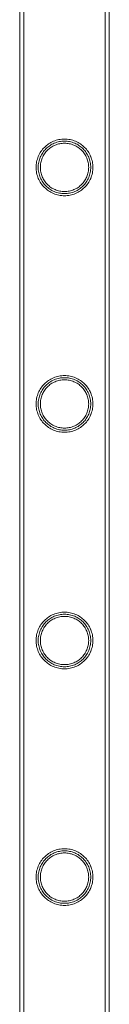
# Model space of a CAD drawing. Units: millimetres. Extents: x -24584 to 1416, y -29737 to -10737.
# Drawn here: x -21109 to -21067, y -20185 to -19718 of the extents above; entities that cross this region are included whole.
import ezdxf

# ---------------------------------------------------------------- set-up
doc = ezdxf.new("R2010")
doc.units = ezdxf.units.MM

# ---------------------------------------------------------------- blocks, each defined once
blk = doc.blocks.new('A$C24694B69')
at = {"color": 0, "linetype": 'Continuous', "lineweight": 0}
for p, q in [((-21109.21, -20983.56), (-21109.21, -19490.56)), ((-21109.2, -20983.56), (-21109.2, -19490.56)), ((-21107.21, -20983.56), (-21107.21, -19490.56)), ((-21107.2, -20983.56), (-21107.2, -19490.56)), ((-21068.81, -20983.56), (-21068.81, -19490.56)), ((-21068.8, -20983.56), (-21068.8, -19490.56)), ((-21066.81, -20983.56), (-21066.81, -19490.56)), ((-21066.8, -20983.56), (-21066.8, -19490.56))]:
    blk.add_line(p, q, dxfattribs=at)
for points, knots in [([(-21074.56, -19787.97), (-21074.56, -19788.41), (-21074.58, -19788.85), (-21074.67, -19789.74), (-21074.73, -19790.18), (-21075, -19791.5), (-21075.27, -19792.37), (-21075.96, -19794.01), (-21076.38, -19794.79), (-21077.36, -19796.23), (-21077.91, -19796.89), (-21079.08, -19798.06), (-21079.73, -19798.61), (-21081.18, -19799.59), (-21081.96, -19800.02), (-21083.61, -19800.71), (-21084.48, -19800.98), (-21086.24, -19801.33), (-21087.14, -19801.42), (-21088.88, -19801.42), (-21089.77, -19801.33), (-21091.53, -19800.98), (-21092.4, -19800.71), (-21094.05, -19800.02), (-21094.84, -19799.59), (-21096.28, -19798.61), (-21096.94, -19798.06), (-21098.1, -19796.89), (-21098.65, -19796.23), (-21099.63, -19794.79), (-21100.06, -19794.01), (-21100.75, -19792.37), (-21101.02, -19791.5), (-21101.28, -19790.18), (-21101.35, -19789.74), (-21101.44, -19788.85), (-21101.46, -19788.41), (-21101.46, -19787.53), (-21101.44, -19787.09), (-21101.35, -19786.2), (-21101.28, -19785.75), (-21101.02, -19784.44), (-21100.75, -19783.57), (-21100.06, -19781.93), (-21099.63, -19781.15), (-21098.65, -19779.71), (-21098.1, -19779.04), (-21096.94, -19777.88), (-21096.28, -19777.33), (-21094.84, -19776.35), (-21094.05, -19775.92), (-21092.4, -19775.23), (-21091.53, -19774.96), (-21089.77, -19774.61), (-21088.88, -19774.52), (-21087.14, -19774.52), (-21086.24, -19774.61), (-21084.48, -19774.96), (-21083.61, -19775.23), (-21081.96, -19775.92), (-21081.18, -19776.35), (-21079.73, -19777.33), (-21079.08, -19777.88), (-21077.91, -19779.04), (-21077.36, -19779.71), (-21076.38, -19781.15), (-21075.96, -19781.93), (-21075.27, -19783.57), (-21075, -19784.44), (-21074.73, -19785.75), (-21074.67, -19786.2), (-21074.58, -19787.09), (-21074.56, -19787.53), (-21074.56, -19787.97)], [0, 0, 0, 0, 1.319154, 1.319154, 2.638308, 2.638308, 5.276616, 5.276616, 7.914925, 7.914925, 10.553233, 10.553233, 13.168508, 13.168508, 15.783783, 15.783783, 18.399058, 18.399058, 21.014334, 21.014334, 23.629609, 23.629609, 26.244884, 26.244884, 28.860159, 28.860159, 31.475434, 31.475434, 34.113743, 34.113743, 36.752051, 36.752051, 39.390359, 39.390359, 40.709513, 40.709513, 42.028667, 42.028667, 43.347821, 43.347821, 44.666975, 44.666975, 47.305284, 47.305284, 49.943592, 49.943592, 52.5819, 52.5819, 55.197175, 55.197175, 57.81245, 57.81245, 60.427726, 60.427726, 63.043001, 63.043001, 65.658276, 65.658276, 68.273551, 68.273551, 70.888826, 70.888826, 73.504102, 73.504102, 76.14241, 76.14241, 78.780718, 78.780718, 81.419026, 81.419026, 82.73818, 82.73818, 84.057334, 84.057334, 84.057334, 84.057334]), ([(-21101.45, -19787.97), (-21101.45, -19787.53), (-21101.43, -19787.09), (-21101.34, -19786.2), (-21101.28, -19785.76), (-21101.01, -19784.44), (-21100.75, -19783.57), (-21100.05, -19781.93), (-21099.63, -19781.15), (-21098.65, -19779.71), (-21098.1, -19779.04), (-21096.93, -19777.88), (-21096.28, -19777.33), (-21094.83, -19776.35), (-21094.05, -19775.92), (-21092.4, -19775.23), (-21091.53, -19774.96), (-21089.77, -19774.61), (-21088.88, -19774.52), (-21087.13, -19774.52), (-21086.24, -19774.61), (-21084.48, -19774.96), (-21083.61, -19775.23), (-21081.96, -19775.92), (-21081.17, -19776.35), (-21079.73, -19777.33), (-21079.07, -19777.88), (-21077.91, -19779.04), (-21077.36, -19779.71), (-21076.38, -19781.15), (-21075.95, -19781.93), (-21075.26, -19783.57), (-21075, -19784.44), (-21074.73, -19785.76), (-21074.66, -19786.2), (-21074.58, -19787.09), (-21074.55, -19787.53), (-21074.55, -19788.41), (-21074.58, -19788.85), (-21074.66, -19789.74), (-21074.73, -19790.18), (-21075, -19791.5), (-21075.26, -19792.37), (-21075.95, -19794.01), (-21076.38, -19794.79), (-21077.36, -19796.23), (-21077.91, -19796.89), (-21079.07, -19798.06), (-21079.73, -19798.61), (-21081.17, -19799.59), (-21081.96, -19800.02), (-21083.61, -19800.71), (-21084.48, -19800.98), (-21086.24, -19801.33), (-21087.13, -19801.42), (-21088.88, -19801.42), (-21089.77, -19801.33), (-21091.53, -19800.98), (-21092.4, -19800.71), (-21094.05, -19800.02), (-21094.83, -19799.59), (-21096.28, -19798.61), (-21096.93, -19798.06), (-21098.1, -19796.89), (-21098.65, -19796.23), (-21099.63, -19794.79), (-21100.05, -19794.01), (-21100.75, -19792.37), (-21101.01, -19791.5), (-21101.28, -19790.18), (-21101.34, -19789.74), (-21101.43, -19788.85), (-21101.45, -19788.41), (-21101.45, -19787.97)], [0, 0, 0, 0, 1.318443, 1.318443, 2.636885, 2.636885, 5.27377, 5.27377, 7.910655, 7.910655, 10.54754, 10.54754, 13.161951, 13.161951, 15.776361, 15.776361, 18.390772, 18.390772, 21.005182, 21.005182, 23.619593, 23.619593, 26.234003, 26.234003, 28.848414, 28.848414, 31.462824, 31.462824, 34.099709, 34.099709, 36.736594, 36.736594, 39.37348, 39.37348, 40.691922, 40.691922, 42.010365, 42.010365, 43.328807, 43.328807, 44.64725, 44.64725, 47.284135, 47.284135, 49.92102, 49.92102, 52.557905, 52.557905, 55.172316, 55.172316, 57.786726, 57.786726, 60.401137, 60.401137, 63.015547, 63.015547, 65.629958, 65.629958, 68.244368, 68.244368, 70.858778, 70.858778, 73.473189, 73.473189, 76.110074, 76.110074, 78.746959, 78.746959, 81.383844, 81.383844, 82.702287, 82.702287, 84.020729, 84.020729, 84.020729, 84.020729]), ([(-21075.56, -19787.97), (-21075.56, -19787.57), (-21075.58, -19787.16), (-21075.66, -19786.34), (-21075.72, -19785.93), (-21075.96, -19784.71), (-21076.21, -19783.91), (-21076.85, -19782.39), (-21077.24, -19781.66), (-21078.15, -19780.32), (-21078.66, -19779.71), (-21079.74, -19778.63), (-21080.36, -19778.12), (-21081.69, -19777.21), (-21082.42, -19776.81), (-21083.95, -19776.17), (-21084.75, -19775.92), (-21086.38, -19775.6), (-21087.2, -19775.52), (-21088.81, -19775.52), (-21089.63, -19775.6), (-21091.26, -19775.92), (-21092.06, -19776.17), (-21093.59, -19776.81), (-21094.32, -19777.21), (-21095.66, -19778.12), (-21096.27, -19778.63), (-21097.35, -19779.71), (-21097.86, -19780.32), (-21098.77, -19781.66), (-21099.17, -19782.39), (-21099.81, -19783.91), (-21100.05, -19784.71), (-21100.3, -19785.93), (-21100.36, -19786.34), (-21100.44, -19787.16), (-21100.46, -19787.57), (-21100.46, -19788.37), (-21100.44, -19788.78), (-21100.36, -19789.6), (-21100.3, -19790.01), (-21100.05, -19791.23), (-21099.81, -19792.03), (-21099.17, -19793.55), (-21098.77, -19794.28), (-21097.86, -19795.62), (-21097.35, -19796.23), (-21096.27, -19797.31), (-21095.66, -19797.82), (-21094.32, -19798.73), (-21093.59, -19799.13), (-21092.06, -19799.77), (-21091.26, -19800.02), (-21089.63, -19800.34), (-21088.81, -19800.42), (-21087.2, -19800.42), (-21086.38, -19800.34), (-21084.75, -19800.02), (-21083.95, -19799.77), (-21082.42, -19799.13), (-21081.69, -19798.73), (-21080.36, -19797.82), (-21079.74, -19797.31), (-21078.66, -19796.23), (-21078.15, -19795.62), (-21077.24, -19794.28), (-21076.85, -19793.55), (-21076.21, -19792.03), (-21075.96, -19791.23), (-21075.72, -19790.01), (-21075.66, -19789.6), (-21075.58, -19788.78), (-21075.56, -19788.37), (-21075.56, -19787.97)], [0, 0, 0, 0, 1.211631, 1.211631, 2.423262, 2.423262, 4.846524, 4.846524, 7.269786, 7.269786, 9.693048, 9.693048, 12.101903, 12.101903, 14.510759, 14.510759, 16.919614, 16.919614, 19.32847, 19.32847, 21.737325, 21.737325, 24.14618, 24.14618, 26.555036, 26.555036, 28.963891, 28.963891, 31.387153, 31.387153, 33.810415, 33.810415, 36.233677, 36.233677, 37.445308, 37.445308, 38.656939, 38.656939, 39.86857, 39.86857, 41.080201, 41.080201, 43.503463, 43.503463, 45.926725, 45.926725, 48.349987, 48.349987, 50.758842, 50.758842, 53.167698, 53.167698, 55.576553, 55.576553, 57.985409, 57.985409, 60.394264, 60.394264, 62.803119, 62.803119, 65.211975, 65.211975, 67.62083, 67.62083, 70.044092, 70.044092, 72.467354, 72.467354, 74.890616, 74.890616, 76.102247, 76.102247, 77.313878, 77.313878, 77.313878, 77.313878]), ([(-21099.45, -19787.97), (-21099.45, -19788.71), (-21099.38, -19789.46), (-21099.08, -19790.96), (-21098.86, -19791.69), (-21098.27, -19793.1), (-21097.91, -19793.77), (-21097.07, -19795), (-21096.6, -19795.57), (-21095.6, -19796.56), (-21095.04, -19797.04), (-21093.8, -19797.87), (-21093.13, -19798.24), (-21091.73, -19798.82), (-21090.99, -19799.05), (-21089.49, -19799.35), (-21088.74, -19799.42), (-21087.27, -19799.42), (-21086.51, -19799.35), (-21085.02, -19799.05), (-21084.28, -19798.82), (-21082.88, -19798.24), (-21082.21, -19797.87), (-21080.97, -19797.04), (-21080.41, -19796.56), (-21079.41, -19795.57), (-21078.94, -19795), (-21078.1, -19793.77), (-21077.74, -19793.1), (-21077.15, -19791.69), (-21076.92, -19790.96), (-21076.63, -19789.46), (-21076.55, -19788.71), (-21076.55, -19787.23), (-21076.63, -19786.48), (-21076.92, -19784.98), (-21077.15, -19784.25), (-21077.74, -19782.84), (-21078.1, -19782.17), (-21078.94, -19780.94), (-21079.41, -19780.37), (-21080.41, -19779.37), (-21080.97, -19778.9), (-21082.21, -19778.07), (-21082.88, -19777.7), (-21084.28, -19777.11), (-21085.02, -19776.89), (-21086.51, -19776.59), (-21087.27, -19776.52), (-21088.74, -19776.52), (-21089.49, -19776.59), (-21090.99, -19776.89), (-21091.73, -19777.11), (-21093.13, -19777.7), (-21093.8, -19778.07), (-21095.04, -19778.9), (-21095.6, -19779.37), (-21096.6, -19780.37), (-21097.07, -19780.94), (-21097.91, -19782.17), (-21098.27, -19782.84), (-21098.86, -19784.25), (-21099.08, -19784.98), (-21099.38, -19786.48), (-21099.45, -19787.23), (-21099.45, -19787.97)], [0, 0, 0, 0, 2.21367, 2.21367, 4.427341, 4.427341, 6.641011, 6.641011, 8.854681, 8.854681, 11.059728, 11.059728, 13.264774, 13.264774, 15.46982, 15.46982, 17.674867, 17.674867, 19.879913, 19.879913, 22.084959, 22.084959, 24.290006, 24.290006, 26.495052, 26.495052, 28.708722, 28.708722, 30.922393, 30.922393, 33.136063, 33.136063, 35.349733, 35.349733, 37.563404, 37.563404, 39.777074, 39.777074, 41.990744, 41.990744, 44.204415, 44.204415, 46.409461, 46.409461, 48.614507, 48.614507, 50.819553, 50.819553, 53.0246, 53.0246, 55.229646, 55.229646, 57.434692, 57.434692, 59.639739, 59.639739, 61.844785, 61.844785, 64.058455, 64.058455, 66.272126, 66.272126, 68.485796, 68.485796, 70.699466, 70.699466, 70.699466, 70.699466]), ([(-21074.56, -19900.25), (-21074.56, -19900.69), (-21074.58, -19901.13), (-21074.67, -19902.02), (-21074.73, -19902.46), (-21075, -19903.78), (-21075.27, -19904.65), (-21075.96, -19906.29), (-21076.38, -19907.07), (-21077.36, -19908.51), (-21077.91, -19909.17), (-21079.08, -19910.34), (-21079.73, -19910.89), (-21081.18, -19911.87), (-21081.96, -19912.3), (-21083.61, -19912.99), (-21084.48, -19913.26), (-21086.24, -19913.61), (-21087.14, -19913.7), (-21088.88, -19913.7), (-21089.77, -19913.61), (-21091.53, -19913.26), (-21092.4, -19912.99), (-21094.05, -19912.3), (-21094.84, -19911.87), (-21096.28, -19910.89), (-21096.94, -19910.34), (-21098.1, -19909.17), (-21098.65, -19908.51), (-21099.63, -19907.07), (-21100.06, -19906.29), (-21100.75, -19904.65), (-21101.02, -19903.78), (-21101.28, -19902.46), (-21101.35, -19902.02), (-21101.44, -19901.13), (-21101.46, -19900.69), (-21101.46, -19899.81), (-21101.44, -19899.37), (-21101.35, -19898.48), (-21101.28, -19898.03), (-21101.02, -19896.72), (-21100.75, -19895.85), (-21100.06, -19894.21), (-21099.63, -19893.43), (-21098.65, -19891.99), (-21098.1, -19891.32), (-21096.94, -19890.16), (-21096.28, -19889.61), (-21094.84, -19888.63), (-21094.05, -19888.2), (-21092.4, -19887.51), (-21091.53, -19887.24), (-21089.77, -19886.89), (-21088.88, -19886.8), (-21087.14, -19886.8), (-21086.24, -19886.89), (-21084.48, -19887.24), (-21083.61, -19887.51), (-21081.96, -19888.2), (-21081.18, -19888.63), (-21079.73, -19889.61), (-21079.08, -19890.16), (-21077.91, -19891.32), (-21077.36, -19891.99), (-21076.38, -19893.43), (-21075.96, -19894.21), (-21075.27, -19895.85), (-21075, -19896.72), (-21074.73, -19898.03), (-21074.67, -19898.48), (-21074.58, -19899.37), (-21074.56, -19899.81), (-21074.56, -19900.25)], [0, 0, 0, 0, 1.319154, 1.319154, 2.638308, 2.638308, 5.276616, 5.276616, 7.914925, 7.914925, 10.553233, 10.553233, 13.168508, 13.168508, 15.783783, 15.783783, 18.399058, 18.399058, 21.014334, 21.014334, 23.629609, 23.629609, 26.244884, 26.244884, 28.860159, 28.860159, 31.475434, 31.475434, 34.113743, 34.113743, 36.752051, 36.752051, 39.390359, 39.390359, 40.709513, 40.709513, 42.028667, 42.028667, 43.347821, 43.347821, 44.666975, 44.666975, 47.305284, 47.305284, 49.943592, 49.943592, 52.5819, 52.5819, 55.197175, 55.197175, 57.81245, 57.81245, 60.427726, 60.427726, 63.043001, 63.043001, 65.658276, 65.658276, 68.273551, 68.273551, 70.888826, 70.888826, 73.504102, 73.504102, 76.14241, 76.14241, 78.780718, 78.780718, 81.419026, 81.419026, 82.73818, 82.73818, 84.057334, 84.057334, 84.057334, 84.057334]), ([(-21101.45, -19900.25), (-21101.45, -19899.81), (-21101.43, -19899.37), (-21101.34, -19898.48), (-21101.28, -19898.04), (-21101.01, -19896.72), (-21100.75, -19895.85), (-21100.05, -19894.21), (-21099.63, -19893.43), (-21098.65, -19891.99), (-21098.1, -19891.32), (-21096.93, -19890.16), (-21096.28, -19889.61), (-21094.83, -19888.63), (-21094.05, -19888.2), (-21092.4, -19887.51), (-21091.53, -19887.24), (-21089.77, -19886.89), (-21088.88, -19886.8), (-21087.13, -19886.8), (-21086.24, -19886.89), (-21084.48, -19887.24), (-21083.61, -19887.51), (-21081.96, -19888.2), (-21081.17, -19888.63), (-21079.73, -19889.61), (-21079.07, -19890.16), (-21077.91, -19891.32), (-21077.36, -19891.99), (-21076.38, -19893.43), (-21075.95, -19894.21), (-21075.26, -19895.85), (-21075, -19896.72), (-21074.73, -19898.04), (-21074.66, -19898.48), (-21074.58, -19899.37), (-21074.55, -19899.81), (-21074.55, -19900.69), (-21074.58, -19901.13), (-21074.66, -19902.02), (-21074.73, -19902.46), (-21075, -19903.78), (-21075.26, -19904.65), (-21075.95, -19906.29), (-21076.38, -19907.07), (-21077.36, -19908.51), (-21077.91, -19909.17), (-21079.07, -19910.34), (-21079.73, -19910.89), (-21081.17, -19911.87), (-21081.96, -19912.3), (-21083.61, -19912.99), (-21084.48, -19913.26), (-21086.24, -19913.61), (-21087.13, -19913.7), (-21088.88, -19913.7), (-21089.77, -19913.61), (-21091.53, -19913.26), (-21092.4, -19912.99), (-21094.05, -19912.3), (-21094.83, -19911.87), (-21096.28, -19910.89), (-21096.93, -19910.34), (-21098.1, -19909.17), (-21098.65, -19908.51), (-21099.63, -19907.07), (-21100.05, -19906.29), (-21100.75, -19904.65), (-21101.01, -19903.78), (-21101.28, -19902.46), (-21101.34, -19902.02), (-21101.43, -19901.13), (-21101.45, -19900.69), (-21101.45, -19900.25)], [0, 0, 0, 0, 1.318443, 1.318443, 2.636885, 2.636885, 5.27377, 5.27377, 7.910655, 7.910655, 10.54754, 10.54754, 13.161951, 13.161951, 15.776361, 15.776361, 18.390772, 18.390772, 21.005182, 21.005182, 23.619593, 23.619593, 26.234003, 26.234003, 28.848414, 28.848414, 31.462824, 31.462824, 34.099709, 34.099709, 36.736594, 36.736594, 39.37348, 39.37348, 40.691922, 40.691922, 42.010365, 42.010365, 43.328807, 43.328807, 44.64725, 44.64725, 47.284135, 47.284135, 49.92102, 49.92102, 52.557905, 52.557905, 55.172316, 55.172316, 57.786726, 57.786726, 60.401137, 60.401137, 63.015547, 63.015547, 65.629958, 65.629958, 68.244368, 68.244368, 70.858778, 70.858778, 73.473189, 73.473189, 76.110074, 76.110074, 78.746959, 78.746959, 81.383844, 81.383844, 82.702287, 82.702287, 84.020729, 84.020729, 84.020729, 84.020729]), ([(-21075.56, -19900.25), (-21075.56, -19899.85), (-21075.58, -19899.44), (-21075.66, -19898.62), (-21075.72, -19898.21), (-21075.96, -19896.99), (-21076.21, -19896.19), (-21076.85, -19894.67), (-21077.24, -19893.94), (-21078.15, -19892.6), (-21078.66, -19891.99), (-21079.74, -19890.91), (-21080.36, -19890.4), (-21081.69, -19889.49), (-21082.42, -19889.09), (-21083.95, -19888.45), (-21084.75, -19888.2), (-21086.38, -19887.88), (-21087.2, -19887.8), (-21088.81, -19887.8), (-21089.63, -19887.88), (-21091.26, -19888.2), (-21092.06, -19888.45), (-21093.59, -19889.09), (-21094.32, -19889.49), (-21095.66, -19890.4), (-21096.27, -19890.91), (-21097.35, -19891.99), (-21097.86, -19892.6), (-21098.77, -19893.94), (-21099.17, -19894.67), (-21099.81, -19896.19), (-21100.05, -19896.99), (-21100.3, -19898.21), (-21100.36, -19898.62), (-21100.44, -19899.44), (-21100.46, -19899.85), (-21100.46, -19900.65), (-21100.44, -19901.06), (-21100.36, -19901.88), (-21100.3, -19902.29), (-21100.05, -19903.51), (-21099.81, -19904.31), (-21099.17, -19905.83), (-21098.77, -19906.56), (-21097.86, -19907.9), (-21097.35, -19908.51), (-21096.27, -19909.59), (-21095.66, -19910.1), (-21094.32, -19911.01), (-21093.59, -19911.41), (-21092.06, -19912.05), (-21091.26, -19912.3), (-21089.63, -19912.62), (-21088.81, -19912.7), (-21087.2, -19912.7), (-21086.38, -19912.62), (-21084.75, -19912.3), (-21083.95, -19912.05), (-21082.42, -19911.41), (-21081.69, -19911.01), (-21080.36, -19910.1), (-21079.74, -19909.59), (-21078.66, -19908.51), (-21078.15, -19907.9), (-21077.24, -19906.56), (-21076.85, -19905.83), (-21076.21, -19904.31), (-21075.96, -19903.51), (-21075.72, -19902.29), (-21075.66, -19901.88), (-21075.58, -19901.06), (-21075.56, -19900.65), (-21075.56, -19900.25)], [0, 0, 0, 0, 1.211631, 1.211631, 2.423262, 2.423262, 4.846524, 4.846524, 7.269786, 7.269786, 9.693048, 9.693048, 12.101903, 12.101903, 14.510759, 14.510759, 16.919614, 16.919614, 19.32847, 19.32847, 21.737325, 21.737325, 24.14618, 24.14618, 26.555036, 26.555036, 28.963891, 28.963891, 31.387153, 31.387153, 33.810415, 33.810415, 36.233677, 36.233677, 37.445308, 37.445308, 38.656939, 38.656939, 39.86857, 39.86857, 41.080201, 41.080201, 43.503463, 43.503463, 45.926725, 45.926725, 48.349987, 48.349987, 50.758842, 50.758842, 53.167698, 53.167698, 55.576553, 55.576553, 57.985409, 57.985409, 60.394264, 60.394264, 62.803119, 62.803119, 65.211975, 65.211975, 67.62083, 67.62083, 70.044092, 70.044092, 72.467354, 72.467354, 74.890616, 74.890616, 76.102247, 76.102247, 77.313878, 77.313878, 77.313878, 77.313878]), ([(-21099.45, -19900.25), (-21099.45, -19900.99), (-21099.38, -19901.74), (-21099.08, -19903.24), (-21098.86, -19903.97), (-21098.27, -19905.38), (-21097.91, -19906.05), (-21097.07, -19907.28), (-21096.6, -19907.85), (-21095.6, -19908.84), (-21095.04, -19909.32), (-21093.8, -19910.15), (-21093.13, -19910.52), (-21091.73, -19911.1), (-21090.99, -19911.33), (-21089.49, -19911.63), (-21088.74, -19911.7), (-21087.27, -19911.7), (-21086.51, -19911.63), (-21085.02, -19911.33), (-21084.28, -19911.1), (-21082.88, -19910.52), (-21082.21, -19910.15), (-21080.97, -19909.32), (-21080.41, -19908.84), (-21079.41, -19907.85), (-21078.94, -19907.28), (-21078.1, -19906.05), (-21077.74, -19905.38), (-21077.15, -19903.97), (-21076.92, -19903.24), (-21076.63, -19901.74), (-21076.55, -19900.99), (-21076.55, -19899.51), (-21076.63, -19898.76), (-21076.92, -19897.26), (-21077.15, -19896.53), (-21077.74, -19895.12), (-21078.1, -19894.45), (-21078.94, -19893.22), (-21079.41, -19892.65), (-21080.41, -19891.65), (-21080.97, -19891.18), (-21082.21, -19890.35), (-21082.88, -19889.98), (-21084.28, -19889.39), (-21085.02, -19889.17), (-21086.51, -19888.87), (-21087.27, -19888.8), (-21088.74, -19888.8), (-21089.49, -19888.87), (-21090.99, -19889.17), (-21091.73, -19889.39), (-21093.13, -19889.98), (-21093.8, -19890.35), (-21095.04, -19891.18), (-21095.6, -19891.65), (-21096.6, -19892.65), (-21097.07, -19893.22), (-21097.91, -19894.45), (-21098.27, -19895.12), (-21098.86, -19896.53), (-21099.08, -19897.26), (-21099.38, -19898.76), (-21099.45, -19899.51), (-21099.45, -19900.25)], [0, 0, 0, 0, 2.21367, 2.21367, 4.427341, 4.427341, 6.641011, 6.641011, 8.854681, 8.854681, 11.059728, 11.059728, 13.264774, 13.264774, 15.46982, 15.46982, 17.674867, 17.674867, 19.879913, 19.879913, 22.084959, 22.084959, 24.290006, 24.290006, 26.495052, 26.495052, 28.708722, 28.708722, 30.922393, 30.922393, 33.136063, 33.136063, 35.349733, 35.349733, 37.563404, 37.563404, 39.777074, 39.777074, 41.990744, 41.990744, 44.204415, 44.204415, 46.409461, 46.409461, 48.614507, 48.614507, 50.819553, 50.819553, 53.0246, 53.0246, 55.229646, 55.229646, 57.434692, 57.434692, 59.639739, 59.639739, 61.844785, 61.844785, 64.058455, 64.058455, 66.272126, 66.272126, 68.485796, 68.485796, 70.699466, 70.699466, 70.699466, 70.699466]), ([(-21074.56, -20012.53), (-21074.56, -20012.97), (-21074.58, -20013.41), (-21074.67, -20014.3), (-21074.73, -20014.74), (-21075, -20016.06), (-21075.27, -20016.93), (-21075.96, -20018.57), (-21076.38, -20019.35), (-21077.36, -20020.79), (-21077.91, -20021.45), (-21079.08, -20022.62), (-21079.73, -20023.17), (-21081.18, -20024.15), (-21081.96, -20024.58), (-21083.61, -20025.27), (-21084.48, -20025.54), (-21086.24, -20025.89), (-21087.14, -20025.98), (-21088.88, -20025.98), (-21089.77, -20025.89), (-21091.53, -20025.54), (-21092.4, -20025.27), (-21094.05, -20024.58), (-21094.84, -20024.15), (-21096.28, -20023.17), (-21096.94, -20022.62), (-21098.1, -20021.45), (-21098.65, -20020.79), (-21099.63, -20019.35), (-21100.06, -20018.57), (-21100.75, -20016.93), (-21101.02, -20016.06), (-21101.28, -20014.74), (-21101.35, -20014.3), (-21101.44, -20013.41), (-21101.46, -20012.97), (-21101.46, -20012.09), (-21101.44, -20011.65), (-21101.35, -20010.76), (-21101.28, -20010.31), (-21101.02, -20009), (-21100.75, -20008.13), (-21100.06, -20006.49), (-21099.63, -20005.71), (-21098.65, -20004.27), (-21098.1, -20003.6), (-21096.94, -20002.44), (-21096.28, -20001.89), (-21094.84, -20000.91), (-21094.05, -20000.48), (-21092.4, -19999.79), (-21091.53, -19999.52), (-21089.77, -19999.17), (-21088.88, -19999.08), (-21087.14, -19999.08), (-21086.24, -19999.17), (-21084.48, -19999.52), (-21083.61, -19999.79), (-21081.96, -20000.48), (-21081.18, -20000.91), (-21079.73, -20001.89), (-21079.08, -20002.44), (-21077.91, -20003.6), (-21077.36, -20004.27), (-21076.38, -20005.71), (-21075.96, -20006.49), (-21075.27, -20008.13), (-21075, -20009), (-21074.73, -20010.31), (-21074.67, -20010.76), (-21074.58, -20011.65), (-21074.56, -20012.09), (-21074.56, -20012.53)], [0, 0, 0, 0, 1.319154, 1.319154, 2.638308, 2.638308, 5.276616, 5.276616, 7.914925, 7.914925, 10.553233, 10.553233, 13.168508, 13.168508, 15.783783, 15.783783, 18.399058, 18.399058, 21.014334, 21.014334, 23.629609, 23.629609, 26.244884, 26.244884, 28.860159, 28.860159, 31.475434, 31.475434, 34.113743, 34.113743, 36.752051, 36.752051, 39.390359, 39.390359, 40.709513, 40.709513, 42.028667, 42.028667, 43.347821, 43.347821, 44.666975, 44.666975, 47.305284, 47.305284, 49.943592, 49.943592, 52.5819, 52.5819, 55.197175, 55.197175, 57.81245, 57.81245, 60.427726, 60.427726, 63.043001, 63.043001, 65.658276, 65.658276, 68.273551, 68.273551, 70.888826, 70.888826, 73.504102, 73.504102, 76.14241, 76.14241, 78.780718, 78.780718, 81.419026, 81.419026, 82.73818, 82.73818, 84.057334, 84.057334, 84.057334, 84.057334]), ([(-21101.45, -20012.53), (-21101.45, -20012.09), (-21101.43, -20011.65), (-21101.34, -20010.76), (-21101.28, -20010.32), (-21101.01, -20009), (-21100.75, -20008.13), (-21100.05, -20006.49), (-21099.63, -20005.71), (-21098.65, -20004.27), (-21098.1, -20003.6), (-21096.93, -20002.44), (-21096.28, -20001.89), (-21094.83, -20000.91), (-21094.05, -20000.48), (-21092.4, -19999.79), (-21091.53, -19999.52), (-21089.77, -19999.17), (-21088.88, -19999.08), (-21087.13, -19999.08), (-21086.24, -19999.17), (-21084.48, -19999.52), (-21083.61, -19999.79), (-21081.96, -20000.48), (-21081.17, -20000.91), (-21079.73, -20001.89), (-21079.07, -20002.44), (-21077.91, -20003.6), (-21077.36, -20004.27), (-21076.38, -20005.71), (-21075.95, -20006.49), (-21075.26, -20008.13), (-21075, -20009), (-21074.73, -20010.32), (-21074.66, -20010.76), (-21074.58, -20011.65), (-21074.55, -20012.09), (-21074.55, -20012.97), (-21074.58, -20013.41), (-21074.66, -20014.3), (-21074.73, -20014.74), (-21075, -20016.06), (-21075.26, -20016.93), (-21075.95, -20018.57), (-21076.38, -20019.35), (-21077.36, -20020.79), (-21077.91, -20021.45), (-21079.07, -20022.62), (-21079.73, -20023.17), (-21081.17, -20024.15), (-21081.96, -20024.58), (-21083.61, -20025.27), (-21084.48, -20025.54), (-21086.24, -20025.89), (-21087.13, -20025.98), (-21088.88, -20025.98), (-21089.77, -20025.89), (-21091.53, -20025.54), (-21092.4, -20025.27), (-21094.05, -20024.58), (-21094.83, -20024.15), (-21096.28, -20023.17), (-21096.93, -20022.62), (-21098.1, -20021.45), (-21098.65, -20020.79), (-21099.63, -20019.35), (-21100.05, -20018.57), (-21100.75, -20016.93), (-21101.01, -20016.06), (-21101.28, -20014.74), (-21101.34, -20014.3), (-21101.43, -20013.41), (-21101.45, -20012.97), (-21101.45, -20012.53)], [0, 0, 0, 0, 1.318443, 1.318443, 2.636885, 2.636885, 5.27377, 5.27377, 7.910655, 7.910655, 10.54754, 10.54754, 13.161951, 13.161951, 15.776361, 15.776361, 18.390772, 18.390772, 21.005182, 21.005182, 23.619593, 23.619593, 26.234003, 26.234003, 28.848414, 28.848414, 31.462824, 31.462824, 34.099709, 34.099709, 36.736594, 36.736594, 39.37348, 39.37348, 40.691922, 40.691922, 42.010365, 42.010365, 43.328807, 43.328807, 44.64725, 44.64725, 47.284135, 47.284135, 49.92102, 49.92102, 52.557905, 52.557905, 55.172316, 55.172316, 57.786726, 57.786726, 60.401137, 60.401137, 63.015547, 63.015547, 65.629958, 65.629958, 68.244368, 68.244368, 70.858778, 70.858778, 73.473189, 73.473189, 76.110074, 76.110074, 78.746959, 78.746959, 81.383844, 81.383844, 82.702287, 82.702287, 84.020729, 84.020729, 84.020729, 84.020729]), ([(-21075.56, -20012.53), (-21075.56, -20012.13), (-21075.58, -20011.72), (-21075.66, -20010.9), (-21075.72, -20010.49), (-21075.96, -20009.27), (-21076.21, -20008.47), (-21076.85, -20006.95), (-21077.24, -20006.22), (-21078.15, -20004.88), (-21078.66, -20004.27), (-21079.74, -20003.19), (-21080.36, -20002.68), (-21081.69, -20001.77), (-21082.42, -20001.37), (-21083.95, -20000.73), (-21084.75, -20000.48), (-21086.38, -20000.16), (-21087.2, -20000.08), (-21088.81, -20000.08), (-21089.63, -20000.16), (-21091.26, -20000.48), (-21092.06, -20000.73), (-21093.59, -20001.37), (-21094.32, -20001.77), (-21095.66, -20002.68), (-21096.27, -20003.19), (-21097.35, -20004.27), (-21097.86, -20004.88), (-21098.77, -20006.22), (-21099.17, -20006.95), (-21099.81, -20008.47), (-21100.05, -20009.27), (-21100.3, -20010.49), (-21100.36, -20010.9), (-21100.44, -20011.72), (-21100.46, -20012.13), (-21100.46, -20012.93), (-21100.44, -20013.34), (-21100.36, -20014.16), (-21100.3, -20014.57), (-21100.05, -20015.79), (-21099.81, -20016.59), (-21099.17, -20018.11), (-21098.77, -20018.84), (-21097.86, -20020.18), (-21097.35, -20020.79), (-21096.27, -20021.87), (-21095.66, -20022.38), (-21094.32, -20023.29), (-21093.59, -20023.69), (-21092.06, -20024.33), (-21091.26, -20024.58), (-21089.63, -20024.9), (-21088.81, -20024.98), (-21087.2, -20024.98), (-21086.38, -20024.9), (-21084.75, -20024.58), (-21083.95, -20024.33), (-21082.42, -20023.69), (-21081.69, -20023.29), (-21080.36, -20022.38), (-21079.74, -20021.87), (-21078.66, -20020.79), (-21078.15, -20020.18), (-21077.24, -20018.84), (-21076.85, -20018.11), (-21076.21, -20016.59), (-21075.96, -20015.79), (-21075.72, -20014.57), (-21075.66, -20014.16), (-21075.58, -20013.34), (-21075.56, -20012.93), (-21075.56, -20012.53)], [0, 0, 0, 0, 1.211631, 1.211631, 2.423262, 2.423262, 4.846524, 4.846524, 7.269786, 7.269786, 9.693048, 9.693048, 12.101903, 12.101903, 14.510759, 14.510759, 16.919614, 16.919614, 19.32847, 19.32847, 21.737325, 21.737325, 24.14618, 24.14618, 26.555036, 26.555036, 28.963891, 28.963891, 31.387153, 31.387153, 33.810415, 33.810415, 36.233677, 36.233677, 37.445308, 37.445308, 38.656939, 38.656939, 39.86857, 39.86857, 41.080201, 41.080201, 43.503463, 43.503463, 45.926725, 45.926725, 48.349987, 48.349987, 50.758842, 50.758842, 53.167698, 53.167698, 55.576553, 55.576553, 57.985409, 57.985409, 60.394264, 60.394264, 62.803119, 62.803119, 65.211975, 65.211975, 67.62083, 67.62083, 70.044092, 70.044092, 72.467354, 72.467354, 74.890616, 74.890616, 76.102247, 76.102247, 77.313878, 77.313878, 77.313878, 77.313878]), ([(-21099.45, -20012.53), (-21099.45, -20013.27), (-21099.38, -20014.02), (-21099.08, -20015.52), (-21098.86, -20016.25), (-21098.27, -20017.66), (-21097.91, -20018.33), (-21097.07, -20019.56), (-21096.6, -20020.13), (-21095.6, -20021.12), (-21095.04, -20021.6), (-21093.8, -20022.43), (-21093.13, -20022.8), (-21091.73, -20023.38), (-21090.99, -20023.61), (-21089.49, -20023.91), (-21088.74, -20023.98), (-21087.27, -20023.98), (-21086.51, -20023.91), (-21085.02, -20023.61), (-21084.28, -20023.38), (-21082.88, -20022.8), (-21082.21, -20022.43), (-21080.97, -20021.6), (-21080.41, -20021.12), (-21079.41, -20020.13), (-21078.94, -20019.56), (-21078.1, -20018.33), (-21077.74, -20017.66), (-21077.15, -20016.25), (-21076.92, -20015.52), (-21076.63, -20014.02), (-21076.55, -20013.27), (-21076.55, -20011.79), (-21076.63, -20011.04), (-21076.92, -20009.54), (-21077.15, -20008.81), (-21077.74, -20007.4), (-21078.1, -20006.73), (-21078.94, -20005.5), (-21079.41, -20004.93), (-21080.41, -20003.93), (-21080.97, -20003.46), (-21082.21, -20002.63), (-21082.88, -20002.26), (-21084.28, -20001.67), (-21085.02, -20001.45), (-21086.51, -20001.15), (-21087.27, -20001.08), (-21088.74, -20001.08), (-21089.49, -20001.15), (-21090.99, -20001.45), (-21091.73, -20001.67), (-21093.13, -20002.26), (-21093.8, -20002.63), (-21095.04, -20003.46), (-21095.6, -20003.93), (-21096.6, -20004.93), (-21097.07, -20005.5), (-21097.91, -20006.73), (-21098.27, -20007.4), (-21098.86, -20008.81), (-21099.08, -20009.54), (-21099.38, -20011.04), (-21099.45, -20011.79), (-21099.45, -20012.53)], [0, 0, 0, 0, 2.21367, 2.21367, 4.427341, 4.427341, 6.641011, 6.641011, 8.854681, 8.854681, 11.059728, 11.059728, 13.264774, 13.264774, 15.46982, 15.46982, 17.674867, 17.674867, 19.879913, 19.879913, 22.084959, 22.084959, 24.290006, 24.290006, 26.495052, 26.495052, 28.708722, 28.708722, 30.922393, 30.922393, 33.136063, 33.136063, 35.349733, 35.349733, 37.563404, 37.563404, 39.777074, 39.777074, 41.990744, 41.990744, 44.204415, 44.204415, 46.409461, 46.409461, 48.614507, 48.614507, 50.819553, 50.819553, 53.0246, 53.0246, 55.229646, 55.229646, 57.434692, 57.434692, 59.639739, 59.639739, 61.844785, 61.844785, 64.058455, 64.058455, 66.272126, 66.272126, 68.485796, 68.485796, 70.699466, 70.699466, 70.699466, 70.699466]), ([(-21074.56, -20124.81), (-21074.56, -20125.25), (-21074.58, -20125.69), (-21074.67, -20126.58), (-21074.73, -20127.02), (-21075, -20128.34), (-21075.27, -20129.21), (-21075.96, -20130.85), (-21076.38, -20131.63), (-21077.36, -20133.07), (-21077.91, -20133.73), (-21079.08, -20134.9), (-21079.73, -20135.45), (-21081.18, -20136.43), (-21081.96, -20136.86), (-21083.61, -20137.55), (-21084.48, -20137.82), (-21086.24, -20138.17), (-21087.14, -20138.26), (-21088.88, -20138.26), (-21089.77, -20138.17), (-21091.53, -20137.82), (-21092.4, -20137.55), (-21094.05, -20136.86), (-21094.84, -20136.43), (-21096.28, -20135.45), (-21096.94, -20134.9), (-21098.1, -20133.73), (-21098.65, -20133.07), (-21099.63, -20131.63), (-21100.06, -20130.85), (-21100.75, -20129.21), (-21101.02, -20128.34), (-21101.28, -20127.02), (-21101.35, -20126.58), (-21101.44, -20125.69), (-21101.46, -20125.25), (-21101.46, -20124.37), (-21101.44, -20123.93), (-21101.35, -20123.04), (-21101.28, -20122.59), (-21101.02, -20121.28), (-21100.75, -20120.41), (-21100.06, -20118.77), (-21099.63, -20117.99), (-21098.65, -20116.55), (-21098.1, -20115.88), (-21096.94, -20114.72), (-21096.28, -20114.17), (-21094.84, -20113.19), (-21094.05, -20112.76), (-21092.4, -20112.07), (-21091.53, -20111.8), (-21089.77, -20111.45), (-21088.88, -20111.36), (-21087.14, -20111.36), (-21086.24, -20111.45), (-21084.48, -20111.8), (-21083.61, -20112.07), (-21081.96, -20112.76), (-21081.18, -20113.19), (-21079.73, -20114.17), (-21079.08, -20114.72), (-21077.91, -20115.88), (-21077.36, -20116.55), (-21076.38, -20117.99), (-21075.96, -20118.77), (-21075.27, -20120.41), (-21075, -20121.28), (-21074.73, -20122.59), (-21074.67, -20123.04), (-21074.58, -20123.93), (-21074.56, -20124.37), (-21074.56, -20124.81)], [0, 0, 0, 0, 1.319154, 1.319154, 2.638308, 2.638308, 5.276616, 5.276616, 7.914925, 7.914925, 10.553233, 10.553233, 13.168508, 13.168508, 15.783783, 15.783783, 18.399058, 18.399058, 21.014334, 21.014334, 23.629609, 23.629609, 26.244884, 26.244884, 28.860159, 28.860159, 31.475434, 31.475434, 34.113743, 34.113743, 36.752051, 36.752051, 39.390359, 39.390359, 40.709513, 40.709513, 42.028667, 42.028667, 43.347821, 43.347821, 44.666975, 44.666975, 47.305284, 47.305284, 49.943592, 49.943592, 52.5819, 52.5819, 55.197175, 55.197175, 57.81245, 57.81245, 60.427726, 60.427726, 63.043001, 63.043001, 65.658276, 65.658276, 68.273551, 68.273551, 70.888826, 70.888826, 73.504102, 73.504102, 76.14241, 76.14241, 78.780718, 78.780718, 81.419026, 81.419026, 82.73818, 82.73818, 84.057334, 84.057334, 84.057334, 84.057334]), ([(-21101.45, -20124.81), (-21101.45, -20124.37), (-21101.43, -20123.93), (-21101.34, -20123.04), (-21101.28, -20122.6), (-21101.01, -20121.28), (-21100.75, -20120.41), (-21100.05, -20118.77), (-21099.63, -20117.99), (-21098.65, -20116.55), (-21098.1, -20115.88), (-21096.93, -20114.72), (-21096.28, -20114.17), (-21094.83, -20113.19), (-21094.05, -20112.76), (-21092.4, -20112.07), (-21091.53, -20111.8), (-21089.77, -20111.45), (-21088.88, -20111.36), (-21087.13, -20111.36), (-21086.24, -20111.45), (-21084.48, -20111.8), (-21083.61, -20112.07), (-21081.96, -20112.76), (-21081.17, -20113.19), (-21079.73, -20114.17), (-21079.07, -20114.72), (-21077.91, -20115.88), (-21077.36, -20116.55), (-21076.38, -20117.99), (-21075.95, -20118.77), (-21075.26, -20120.41), (-21075, -20121.28), (-21074.73, -20122.6), (-21074.66, -20123.04), (-21074.58, -20123.93), (-21074.55, -20124.37), (-21074.55, -20125.25), (-21074.58, -20125.69), (-21074.66, -20126.58), (-21074.73, -20127.02), (-21075, -20128.34), (-21075.26, -20129.21), (-21075.95, -20130.85), (-21076.38, -20131.63), (-21077.36, -20133.07), (-21077.91, -20133.73), (-21079.07, -20134.9), (-21079.73, -20135.45), (-21081.17, -20136.43), (-21081.96, -20136.86), (-21083.61, -20137.55), (-21084.48, -20137.82), (-21086.24, -20138.17), (-21087.13, -20138.26), (-21088.88, -20138.26), (-21089.77, -20138.17), (-21091.53, -20137.82), (-21092.4, -20137.55), (-21094.05, -20136.86), (-21094.83, -20136.43), (-21096.28, -20135.45), (-21096.93, -20134.9), (-21098.1, -20133.73), (-21098.65, -20133.07), (-21099.63, -20131.63), (-21100.05, -20130.85), (-21100.75, -20129.21), (-21101.01, -20128.34), (-21101.28, -20127.02), (-21101.34, -20126.58), (-21101.43, -20125.69), (-21101.45, -20125.25), (-21101.45, -20124.81)], [0, 0, 0, 0, 1.318443, 1.318443, 2.636885, 2.636885, 5.27377, 5.27377, 7.910655, 7.910655, 10.54754, 10.54754, 13.161951, 13.161951, 15.776361, 15.776361, 18.390772, 18.390772, 21.005182, 21.005182, 23.619593, 23.619593, 26.234003, 26.234003, 28.848414, 28.848414, 31.462824, 31.462824, 34.099709, 34.099709, 36.736594, 36.736594, 39.37348, 39.37348, 40.691922, 40.691922, 42.010365, 42.010365, 43.328807, 43.328807, 44.64725, 44.64725, 47.284135, 47.284135, 49.92102, 49.92102, 52.557905, 52.557905, 55.172316, 55.172316, 57.786726, 57.786726, 60.401137, 60.401137, 63.015547, 63.015547, 65.629958, 65.629958, 68.244368, 68.244368, 70.858778, 70.858778, 73.473189, 73.473189, 76.110074, 76.110074, 78.746959, 78.746959, 81.383844, 81.383844, 82.702287, 82.702287, 84.020729, 84.020729, 84.020729, 84.020729]), ([(-21075.56, -20124.81), (-21075.56, -20124.41), (-21075.58, -20124), (-21075.66, -20123.18), (-21075.72, -20122.77), (-21075.96, -20121.55), (-21076.21, -20120.75), (-21076.85, -20119.23), (-21077.24, -20118.5), (-21078.15, -20117.16), (-21078.66, -20116.55), (-21079.74, -20115.47), (-21080.36, -20114.96), (-21081.69, -20114.05), (-21082.42, -20113.65), (-21083.95, -20113.01), (-21084.75, -20112.76), (-21086.38, -20112.44), (-21087.2, -20112.36), (-21088.81, -20112.36), (-21089.63, -20112.44), (-21091.26, -20112.76), (-21092.06, -20113.01), (-21093.59, -20113.65), (-21094.32, -20114.05), (-21095.66, -20114.96), (-21096.27, -20115.47), (-21097.35, -20116.55), (-21097.86, -20117.16), (-21098.77, -20118.5), (-21099.17, -20119.23), (-21099.81, -20120.75), (-21100.05, -20121.55), (-21100.3, -20122.77), (-21100.36, -20123.18), (-21100.44, -20124), (-21100.46, -20124.41), (-21100.46, -20125.21), (-21100.44, -20125.62), (-21100.36, -20126.44), (-21100.3, -20126.85), (-21100.05, -20128.07), (-21099.81, -20128.87), (-21099.17, -20130.39), (-21098.77, -20131.12), (-21097.86, -20132.46), (-21097.35, -20133.07), (-21096.27, -20134.15), (-21095.66, -20134.66), (-21094.32, -20135.57), (-21093.59, -20135.97), (-21092.06, -20136.61), (-21091.26, -20136.86), (-21089.63, -20137.18), (-21088.81, -20137.26), (-21087.2, -20137.26), (-21086.38, -20137.18), (-21084.75, -20136.86), (-21083.95, -20136.61), (-21082.42, -20135.97), (-21081.69, -20135.57), (-21080.36, -20134.66), (-21079.74, -20134.15), (-21078.66, -20133.07), (-21078.15, -20132.46), (-21077.24, -20131.12), (-21076.85, -20130.39), (-21076.21, -20128.87), (-21075.96, -20128.07), (-21075.72, -20126.85), (-21075.66, -20126.44), (-21075.58, -20125.62), (-21075.56, -20125.21), (-21075.56, -20124.81)], [0, 0, 0, 0, 1.211631, 1.211631, 2.423262, 2.423262, 4.846524, 4.846524, 7.269786, 7.269786, 9.693048, 9.693048, 12.101903, 12.101903, 14.510759, 14.510759, 16.919614, 16.919614, 19.32847, 19.32847, 21.737325, 21.737325, 24.14618, 24.14618, 26.555036, 26.555036, 28.963891, 28.963891, 31.387153, 31.387153, 33.810415, 33.810415, 36.233677, 36.233677, 37.445308, 37.445308, 38.656939, 38.656939, 39.86857, 39.86857, 41.080201, 41.080201, 43.503463, 43.503463, 45.926725, 45.926725, 48.349987, 48.349987, 50.758842, 50.758842, 53.167698, 53.167698, 55.576553, 55.576553, 57.985409, 57.985409, 60.394264, 60.394264, 62.803119, 62.803119, 65.211975, 65.211975, 67.62083, 67.62083, 70.044092, 70.044092, 72.467354, 72.467354, 74.890616, 74.890616, 76.102247, 76.102247, 77.313878, 77.313878, 77.313878, 77.313878]), ([(-21099.45, -20124.81), (-21099.45, -20125.55), (-21099.38, -20126.3), (-21099.08, -20127.8), (-21098.86, -20128.53), (-21098.27, -20129.94), (-21097.91, -20130.61), (-21097.07, -20131.84), (-21096.6, -20132.41), (-21095.6, -20133.4), (-21095.04, -20133.88), (-21093.8, -20134.71), (-21093.13, -20135.08), (-21091.73, -20135.66), (-21090.99, -20135.89), (-21089.49, -20136.19), (-21088.74, -20136.26), (-21087.27, -20136.26), (-21086.51, -20136.19), (-21085.02, -20135.89), (-21084.28, -20135.66), (-21082.88, -20135.08), (-21082.21, -20134.71), (-21080.97, -20133.88), (-21080.41, -20133.4), (-21079.41, -20132.41), (-21078.94, -20131.84), (-21078.1, -20130.61), (-21077.74, -20129.94), (-21077.15, -20128.53), (-21076.92, -20127.8), (-21076.63, -20126.3), (-21076.55, -20125.55), (-21076.55, -20124.07), (-21076.63, -20123.32), (-21076.92, -20121.82), (-21077.15, -20121.09), (-21077.74, -20119.68), (-21078.1, -20119.01), (-21078.94, -20117.78), (-21079.41, -20117.21), (-21080.41, -20116.21), (-21080.97, -20115.74), (-21082.21, -20114.91), (-21082.88, -20114.54), (-21084.28, -20113.95), (-21085.02, -20113.73), (-21086.51, -20113.43), (-21087.27, -20113.36), (-21088.74, -20113.36), (-21089.49, -20113.43), (-21090.99, -20113.73), (-21091.73, -20113.95), (-21093.13, -20114.54), (-21093.8, -20114.91), (-21095.04, -20115.74), (-21095.6, -20116.21), (-21096.6, -20117.21), (-21097.07, -20117.78), (-21097.91, -20119.01), (-21098.27, -20119.68), (-21098.86, -20121.09), (-21099.08, -20121.82), (-21099.38, -20123.32), (-21099.45, -20124.07), (-21099.45, -20124.81)], [0, 0, 0, 0, 2.21367, 2.21367, 4.427341, 4.427341, 6.641011, 6.641011, 8.854681, 8.854681, 11.059728, 11.059728, 13.264774, 13.264774, 15.46982, 15.46982, 17.674867, 17.674867, 19.879913, 19.879913, 22.084959, 22.084959, 24.290006, 24.290006, 26.495052, 26.495052, 28.708722, 28.708722, 30.922393, 30.922393, 33.136063, 33.136063, 35.349733, 35.349733, 37.563404, 37.563404, 39.777074, 39.777074, 41.990744, 41.990744, 44.204415, 44.204415, 46.409461, 46.409461, 48.614507, 48.614507, 50.819553, 50.819553, 53.0246, 53.0246, 55.229646, 55.229646, 57.434692, 57.434692, 59.639739, 59.639739, 61.844785, 61.844785, 64.058455, 64.058455, 66.272126, 66.272126, 68.485796, 68.485796, 70.699466, 70.699466, 70.699466, 70.699466])]:
    blk.add_open_spline(points, degree=3, knots=knots, dxfattribs=at)

msp = doc.modelspace()

# ---------------------------------------------------------------- block references
msp.add_blockref('A$C24694B69', (0, 0))

doc.saveas('drawing.dxf')
